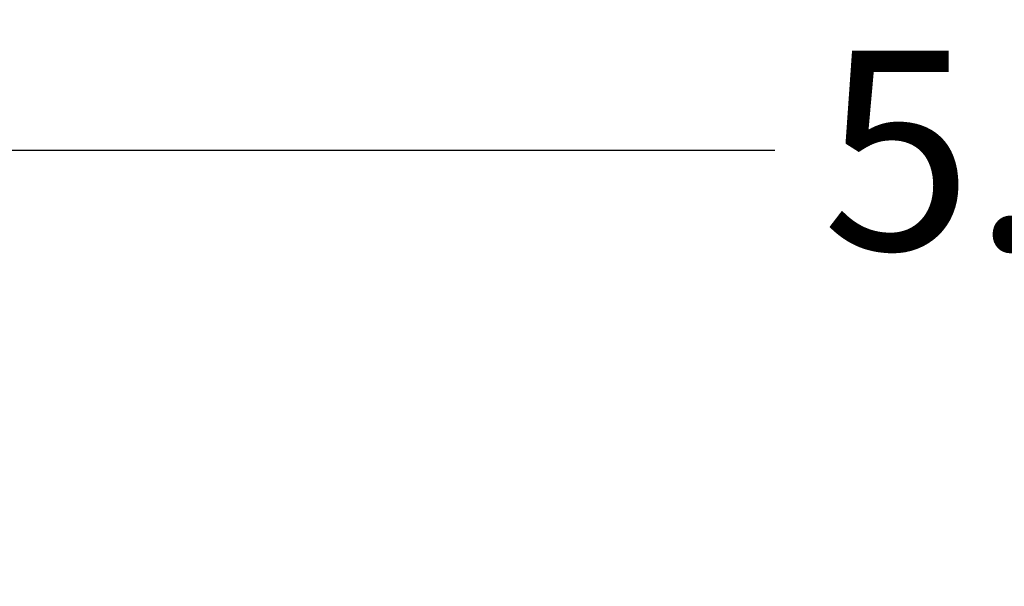
# Model space of a CAD drawing. Units: millimetres. Extents: x 93.8 to 104.2, y 1467.5 to 1483.5.
# Drawn here: x 99 to 99.9, y 1472.6 to 1473.1 of the extents above; entities that cross this region are included whole.
import ezdxf

# ---------------------------------------------------------------- set-up
doc = ezdxf.new("R2010")
doc.units = ezdxf.units.MM
doc.header["$PDSIZE"] = -1
doc.layers.add('DIASTASEIS', color=253, linetype='Continuous', lineweight=5)
doc.styles.get("Standard").update_dxf_attribs({"font": 'ARIALN.TTF'})
doc.dimstyles.get("Standard").update_dxf_attribs({"dimtxt": 0.18, "dimasz": 0.15, "dimexe": 0.1, "dimexo": 0, "dimgap": 0.09, "dimtad": 0, "dimtih": 1, "dimtoh": 1, "dimzin": 0, "dimdsep": 46, "dimtxsty": 'Standard', "dimblk": 'OBLIQUE', "dimcen": 0.09, "dimadec": 0, "dimazin": 0, "dimtfac": 1, "dimtofl": 0, "dimtmove": 0, "dimatfit": 3, "dimldrblk": 'OBLIQUE', "dimfxl": 1, "dimtolj": 1, "dimtzin": 0, "dimarcsym": 0})

# ---------------------------------------------------------------- blocks, each defined once
blk = doc.blocks.new('_Oblique')
at = {"color": 0, "linetype": 'ByBlock', "lineweight": -2}
blk.add_line((-0.5, -0.5), (0.5, 0.5), dxfattribs=at)
blk = doc.blocks.new('*D99')
at = {"layer": 'Defpoints', "color": 0}
for p in [(97.40033, 1473.02182), (97.40033, 1472.62741), (102.60966, 1472.62742)]:
    blk.add_point(p, dxfattribs=at)
at = {"layer": 'DIASTASEIS', "color": 0, "lineweight": -2}
for p, q in [((97.40033, 1472.62741), (97.40033, 1473.12182)), ((102.60966, 1472.62742), (102.60966, 1473.12182)), ((97.40033, 1473.02182), (99.72351, 1473.02182)), ((102.60966, 1473.02182), (100.28647, 1473.02182))]:
    blk.add_line(p, q, dxfattribs=at)
at = {"layer": 'DIASTASEIS', "color": 0, "linetype": 'ByBlock', "lineweight": -2, "xscale": 0.15, "yscale": 0.15, "zscale": 0.15, "rotation": 180}
blk.add_blockref('_Oblique', (97.40033, 1473.02182), dxfattribs=at)
at = {"layer": 'DIASTASEIS', "color": 0, "linetype": 'ByBlock', "lineweight": -2, "xscale": 0.15, "yscale": 0.15, "zscale": 0.15}
blk.add_blockref('_Oblique', (102.60966, 1473.02182), dxfattribs=at)
at = {"layer": 'DIASTASEIS', "color": 0, "insert": (100.00499, 1473.02182), "char_height": 0.18, "attachment_point": 5}
blk.add_mtext('\\A1;5.20', dxfattribs=at)

msp = doc.modelspace()

# ---------------------------------------------------------------- dimensions: what is measured, and where the dimension line sits
at = {"layer": 'DIASTASEIS'}
dim = msp.add_linear_dim(base=(97.40033, 1473.02182), p1=(102.60966, 1472.62742), p2=(97.40033, 1472.62741, 0), dimstyle='Standard', override={"dimdec": 2, "dimrnd": 0.05}, dxfattribs=at)
dim.commit()
dim.dimension.update_dxf_attribs({"geometry": '*D99', "text_midpoint": (100.00499, 1473.02182)})

doc.saveas('drawing.dxf')
